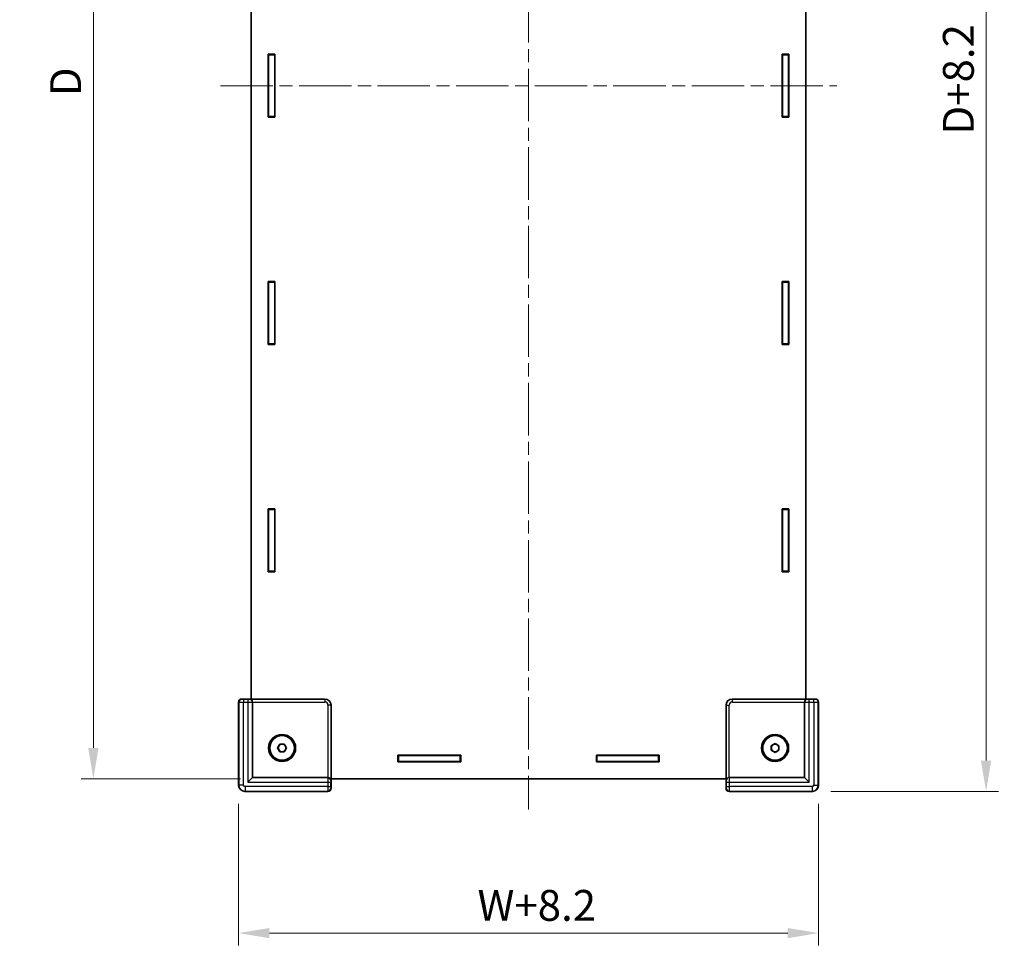
# Model space of a CAD drawing. Units: millimetres. Extents: x 43 to 6806, y 24 to 1288.
# Drawn here: x 1577 to 1897, y 290 to 593 of the extents above; entities that cross this region are included whole.
import ezdxf

# ---------------------------------------------------------------- set-up
doc = ezdxf.new("R2010")
doc.units = ezdxf.units.MM
doc.header["$LTSCALE"] = 3
doc.linetypes.add('CHAIN', pattern=[0.3543, 0.2362, -0.0295, 0.0591, -0.0295])
doc.layers.get('Defpoints').update_dxf_attribs({"lineweight": 25})
doc.layers.add('Centerline (ISO)', color=7, linetype='Continuous', lineweight=18, true_color=0x80ffff)
for name, color, linetype, lineweight in [('Dimension (ISO)', 7, 'Continuous', 18), ('Dimension (ISO) @ 1', 7, 'Continuous', 18), ('Visible (ISO)', 7, 'Continuous', 35), ('Visible Narrow (ISO)', 7, 'Continuous', 25)]:
    doc.layers.add(name, color=color, linetype=linetype, lineweight=lineweight)
doc.styles.add('Note Text (TK)', font='txt')
doc.dimstyles.new('Default - Method 1b (TK)', dxfattribs={"dimscale": 3, "dimtxt": 2.5, "dimasz": 2.5, "dimexe": 1, "dimexo": 1.5, "dimgap": 1, "dimtad": 1, "dimtoh": 1, "dimrnd": 1e-08, "dimdsep": 46, "dimtxsty": 'Note Text (TK)', "dimcen": 0.09, "dimdle": 5, "dimclrd": 100, "dimclre": 100, "dimclrt": 7, "dimadec": 1, "dimazin": 1, "dimtfac": 1, "dimtmove": 0, "dimatfit": 3, "dimfxl": 0, "dimtolj": 1, "dimlwd": -1, "dimlwe": -1, "dimarcsym": 0})

# ---------------------------------------------------------------- blocks, each defined once
blk = doc.blocks.new('*D26')
at = {"layer": 'Defpoints', "color": 0, "transparency": 16777216}
for p in [(1654.99, 796.25), (1601.24, 346.25), (1654.99, 346.25)]:
    blk.add_point(p, dxfattribs=at)
at = {"layer": 'Dimension (ISO)', "color": 100, "transparency": 16777216}
for p, q in [((1648.99, 796.25), (1597.24, 796.25)), ((1601.24, 786.25), (1601.24, 356.25)), ((1648.99, 346.25), (1597.24, 346.25))]:
    blk.add_line(p, q, dxfattribs=at)
for points in [[(1599.58, 786.25), (1602.91, 786.25), (1601.24, 796.25)], [(1599.58, 356.25), (1602.91, 356.25), (1601.24, 346.25)]]:
    blk.add_solid(points, dxfattribs=at)
at = {"layer": 'Dimension (ISO)', "color": 7, "transparency": 16777216, "insert": (1592.24, 564.77), "char_height": 10, "attachment_point": 4, "rotation": 90, "style": 'Note Text (TK)'}
blk.add_mtext('\\A1; \\fＭＳ Ｐゴシック|b0|i0;D', dxfattribs=at)
blk = doc.blocks.new('*D27')
at = {"layer": 'Defpoints', "color": 0, "transparency": 16777216}
for p in [(1648.39, 344.15), (1836.59, 344.15), (1836.59, 296.15)]:
    blk.add_point(p, dxfattribs=at)
at = {"layer": 'Dimension (ISO)', "color": 100, "transparency": 16777216}
for p, q in [((1648.39, 338.15), (1648.39, 292.15)), ((1836.59, 338.15), (1836.59, 292.15)), ((1658.39, 296.15), (1826.59, 296.15))]:
    blk.add_line(p, q, dxfattribs=at)
for points in [[(1658.39, 297.81), (1658.39, 294.48), (1648.39, 296.15)], [(1826.59, 297.81), (1826.59, 294.48), (1836.59, 296.15)]]:
    blk.add_solid(points, dxfattribs=at)
at = {"layer": 'Dimension (ISO)', "color": 7, "transparency": 16777216, "insert": (1722.86, 305.15), "char_height": 10, "attachment_point": 4, "style": 'Note Text (TK)'}
blk.add_mtext('\\A1; \\fＭＳ Ｐゴシック|b0|i0;W+8.2', dxfattribs=at)
blk = doc.blocks.new('*D28')
at = {"layer": 'Defpoints', "color": 0, "transparency": 16777216}
for p in [(1834.59, 800.35), (1834.59, 342.15), (1890.99, 342.15)]:
    blk.add_point(p, dxfattribs=at)
at = {"layer": 'Dimension (ISO)', "color": 100, "transparency": 16777216}
for p, q in [((1840.59, 800.35), (1894.99, 800.35)), ((1890.99, 790.35), (1890.99, 352.15)), ((1840.59, 342.15), (1894.99, 342.15))]:
    blk.add_line(p, q, dxfattribs=at)
for points in [[(1889.32, 790.35), (1892.65, 790.35), (1890.99, 800.35)], [(1889.32, 352.15), (1892.65, 352.15), (1890.99, 342.15)]]:
    blk.add_solid(points, dxfattribs=at)
at = {"layer": 'Dimension (ISO)', "color": 7, "transparency": 16777216, "insert": (1881.99, 552.3), "char_height": 10, "attachment_point": 4, "rotation": 90, "style": 'Note Text (TK)'}
blk.add_mtext('\\A1; \\fＭＳ Ｐゴシック|b0|i0;D+8.2', dxfattribs=at)

msp = doc.modelspace()

# ---------------------------------------------------------------- linework, layer by layer
at = {"layer": 'Centerline (ISO)', "linetype": 'CHAIN', "ltscale": 23.990969}
for p, q in [((1742.4933, 806.2483), (1742.4933, 336.2483)), ((1642.4933, 571.2483), (1842.4933, 571.2483))]:
    msp.add_line(p, q, dxfattribs=at)
at = {"layer": 'Visible (ISO)'}
for p, q in [((1652.4933, 770.3483), (1652.4933, 372.1483)), ((1832.4933, 372.1483), (1832.4933, 770.3483)), ((1657.9933, 581.4483), (1660.1933, 581.4483)), ((1657.9933, 561.0483), (1657.9933, 581.4483)), ((1658.0933, 581.2483), (1658.0933, 581.4483)), ((1658.0933, 581.2483), (1660.0933, 581.2483)), ((1658.0933, 561.2483), (1658.0933, 581.2483)), ((1660.0933, 581.4483), (1660.0933, 581.2483)), ((1660.0933, 581.2483), (1660.0933, 561.2483)), ((1660.1933, 581.4483), (1660.1933, 561.0483)), ((1824.7933, 581.4483), (1826.9933, 581.4483)), ((1824.7933, 561.0483), (1824.7933, 581.4483)), ((1824.8933, 581.2483), (1824.8933, 581.4483)), ((1826.8933, 581.2483), (1824.8933, 581.2483)), ((1824.8933, 581.2483), (1824.8933, 561.2483)), ((1826.8933, 581.4483), (1826.8933, 581.2483)), ((1826.8933, 561.2483), (1826.8933, 581.2483)), ((1826.9933, 581.4483), (1826.9933, 561.0483)), ((1660.1933, 561.0483), (1657.9933, 561.0483)), ((1660.0933, 561.2483), (1658.0933, 561.2483)), ((1658.0933, 561.0483), (1658.0933, 561.2483)), ((1660.0933, 561.2483), (1660.0933, 561.0483)), ((1826.9933, 561.0483), (1824.7933, 561.0483)), ((1824.8933, 561.2483), (1826.8933, 561.2483)), ((1824.8933, 561.0483), (1824.8933, 561.2483)), ((1826.8933, 561.2483), (1826.8933, 561.0483)), ((1657.9933, 507.6483), (1660.1933, 507.6483)), ((1657.9933, 487.2483), (1657.9933, 507.6483)), ((1658.0933, 507.4483), (1658.0933, 507.6483)), ((1658.0933, 507.4483), (1660.0933, 507.4483)), ((1658.0933, 487.4483), (1658.0933, 507.4483)), ((1660.0933, 507.6483), (1660.0933, 507.4483)), ((1660.0933, 507.4483), (1660.0933, 487.4483)), ((1660.1933, 507.6483), (1660.1933, 487.2483)), ((1824.7933, 507.6483), (1826.9933, 507.6483)), ((1824.7933, 487.2483), (1824.7933, 507.6483)), ((1824.8933, 507.4483), (1824.8933, 507.6483)), ((1826.8933, 507.4483), (1824.8933, 507.4483)), ((1824.8933, 507.4483), (1824.8933, 487.4483)), ((1826.8933, 507.6483), (1826.8933, 507.4483)), ((1826.8933, 487.4483), (1826.8933, 507.4483)), ((1826.9933, 507.6483), (1826.9933, 487.2483)), ((1660.1933, 487.2483), (1657.9933, 487.2483)), ((1660.0933, 487.4483), (1658.0933, 487.4483)), ((1658.0933, 487.2483), (1658.0933, 487.4483)), ((1660.0933, 487.4483), (1660.0933, 487.2483)), ((1826.9933, 487.2483), (1824.7933, 487.2483)), ((1824.8933, 487.4483), (1826.8933, 487.4483)), ((1824.8933, 487.2483), (1824.8933, 487.4483)), ((1826.8933, 487.4483), (1826.8933, 487.2483)), ((1657.9933, 433.8483), (1660.1933, 433.8483)), ((1657.9933, 413.4483), (1657.9933, 433.8483)), ((1658.0933, 433.6483), (1658.0933, 433.8483)), ((1658.0933, 433.6483), (1660.0933, 433.6483)), ((1658.0933, 413.6483), (1658.0933, 433.6483)), ((1660.0933, 433.8483), (1660.0933, 433.6483)), ((1660.0933, 433.6483), (1660.0933, 413.6483)), ((1660.1933, 433.8483), (1660.1933, 413.4483)), ((1824.7933, 433.8483), (1826.9933, 433.8483)), ((1824.7933, 413.4483), (1824.7933, 433.8483)), ((1824.8933, 433.6483), (1824.8933, 433.8483)), ((1826.8933, 433.6483), (1824.8933, 433.6483)), ((1824.8933, 433.6483), (1824.8933, 413.6483)), ((1826.8933, 433.8483), (1826.8933, 433.6483)), ((1826.8933, 413.6483), (1826.8933, 433.6483)), ((1826.9933, 433.8483), (1826.9933, 413.4483)), ((1660.1933, 413.4483), (1657.9933, 413.4483)), ((1660.0933, 413.6483), (1658.0933, 413.6483)), ((1658.0933, 413.4483), (1658.0933, 413.6483)), ((1660.0933, 413.6483), (1660.0933, 413.4483)), ((1826.9933, 413.4483), (1824.7933, 413.4483)), ((1824.8933, 413.6483), (1826.8933, 413.6483)), ((1824.8933, 413.4483), (1824.8933, 413.6483)), ((1826.8933, 413.6483), (1826.8933, 413.4483)), ((1648.3933, 371.1487), (1648.3933, 344.1477)), ((1676.394, 372.1483), (1649.393, 372.1483)), ((1652.8933, 371.0825), (1652.8933, 371.1218)), ((1652.8933, 346.6483), (1652.8933, 371.0825)), ((1835.5937, 372.1483), (1808.5926, 372.1483)), ((1832.0933, 371.1218), (1832.0933, 371.0825)), ((1832.0933, 371.0825), (1832.0933, 346.6483)), ((1836.5933, 344.1477), (1836.5933, 371.1487)), ((1678.3933, 343.148), (1678.3933, 370.149)), ((1806.5933, 370.149), (1806.5933, 343.148)), ((1661.05, 356.2483), (1661.7716, 357.4983)), ((1661.7716, 354.9983), (1661.05, 356.2483)), ((1661.7716, 357.4983), (1663.215, 357.4983)), ((1663.215, 354.9983), (1661.7716, 354.9983)), ((1663.215, 357.4983), (1663.9367, 356.2483)), ((1663.9367, 356.2483), (1663.215, 354.9983)), ((1821.2433, 356.97), (1822.4933, 357.6917)), ((1821.2433, 355.5267), (1821.2433, 356.97)), ((1822.4933, 354.805), (1821.2433, 355.5267)), ((1822.4933, 357.6917), (1823.7433, 356.97)), ((1823.7433, 355.5267), (1822.4933, 354.805)), ((1823.7433, 356.97), (1823.7433, 355.5267)), ((1700.0933, 353.9483), (1720.4933, 353.9483)), ((1700.0933, 351.7483), (1700.0933, 353.9483)), ((1700.0933, 353.8483), (1700.2933, 353.8483)), ((1700.2933, 351.8483), (1700.0933, 351.8483)), ((1720.4933, 351.7483), (1700.0933, 351.7483)), ((1700.2933, 351.8483), (1700.2933, 353.8483)), ((1700.2933, 353.8483), (1720.2933, 353.8483)), ((1720.2933, 351.8483), (1700.2933, 351.8483)), ((1720.2933, 353.8483), (1720.2933, 351.8483)), ((1720.2933, 353.8483), (1720.4933, 353.8483)), ((1720.4933, 351.8483), (1720.2933, 351.8483)), ((1720.4933, 353.9483), (1720.4933, 351.7483)), ((1764.4933, 353.9483), (1784.8933, 353.9483)), ((1764.4933, 351.7483), (1764.4933, 353.9483)), ((1764.4933, 353.8483), (1764.6933, 353.8483)), ((1764.6933, 351.8483), (1764.4933, 351.8483)), ((1784.8933, 351.7483), (1764.4933, 351.7483)), ((1764.6933, 351.8483), (1764.6933, 353.8483)), ((1764.6933, 353.8483), (1784.6933, 353.8483)), ((1784.6933, 351.8483), (1764.6933, 351.8483)), ((1784.6933, 353.8483), (1784.6933, 351.8483)), ((1784.6933, 353.8483), (1784.8933, 353.8483)), ((1784.8933, 351.8483), (1784.6933, 351.8483)), ((1784.8933, 353.9483), (1784.8933, 351.7483)), ((1652.8933, 346.6483), (1651.3933, 345.1483)), ((1677.3275, 346.6483), (1652.8933, 346.6483)), ((1677.3668, 346.6483), (1677.3275, 346.6483)), ((1678.3933, 346.2483), (1806.5933, 346.2483)), ((1807.6591, 346.6483), (1807.6199, 346.6483)), ((1832.0933, 346.6483), (1807.6591, 346.6483)), ((1832.0933, 346.6483), (1833.5933, 345.1483)), ((1650.3926, 342.1483), (1677.3937, 342.1483)), ((1807.593, 342.1483), (1834.594, 342.1483))]:
    msp.add_line(p, q, dxfattribs=at)
for centre, radius in [((1662.4933, 356.2483), 4.4), ((1662.4933, 356.2483), 4), ((1822.4933, 356.2483), 4.4), ((1822.4933, 356.2483), 4)]:
    msp.add_circle(centre, radius, dxfattribs=at)
for centre, start, end in [((1662.4933, 356.2483), 150, 210), ((1662.4933, 356.2483), 90, 150), ((1662.4933, 356.2483), 210, 270), ((1662.4933, 356.2483), 30, 90), ((1662.4933, 356.2483), 270, 330), ((1662.4933, 356.2483), 330, 30), ((1822.4933, 356.2483), 120, 180), ((1822.4933, 356.2483), 180, 240), ((1822.4933, 356.2483), 60, 120), ((1822.4933, 356.2483), 240, 300), ((1822.4933, 356.2483), 0, 60), ((1822.4933, 356.2483), 300, 0)]:
    msp.add_arc(centre, 1.25, start, end, dxfattribs=at)
for centre, major_axis, ratio, start_param, end_param in [((1649.3937, 371.148), (-0.7076, 0.7076), 0.999315, 5.49812976, 7.06824085), ((1651.8933, 371.148), (-0.7163, 0.7163), 0.97415687, 3.94008079, 5.48469717), ((1651.8933, 371.1218), (0, 1.0003), 0.99965732, 4.71238898, 4.73856892), ((1676.3926, 370.1477), (1.4152, 1.4152), 0.999315, 5.49812976, 7.06824085), ((1808.594, 370.1477), (-1.4152, 1.4152), 0.999315, 5.49812976, 7.06824085), ((1833.0933, 371.1218), (0, 1.0003), 0.99965732, 1.54461639, 1.57079633), ((1833.0933, 371.148), (0.7163, 0.7163), 0.97415687, 0.79848813, 2.34310452), ((1835.593, 371.148), (0.7076, 0.7076), 0.999315, 5.49812976, 7.06824085), ((1677.3668, 345.6483), (1.0003, 0), 0.99965732, 1.54461639, 1.57079633), ((1677.393, 345.6483), (0.7163, -0.7163), 0.97415687, 0.79848813, 2.34310452), ((1807.5937, 345.6483), (-0.7163, -0.7163), 0.97415687, 3.94008079, 5.48469717), ((1807.6199, 345.6483), (-1.0003, 0), 0.99965732, 4.71238898, 4.73856892), ((1650.394, 344.149), (-1.4152, -1.4152), 0.999315, 5.49812976, 7.06824085), ((1677.393, 343.1487), (0.7076, -0.7076), 0.999315, 5.49812976, 7.06824085), ((1807.5937, 343.1487), (-0.7076, -0.7076), 0.999315, 5.49812976, 7.06824085), ((1834.5926, 344.149), (1.4152, -1.4152), 0.999315, 5.49812976, 7.06824085)]:
    msp.add_ellipse(centre, major_axis=major_axis, ratio=ratio, start_param=start_param, end_param=end_param, dxfattribs=at)
at = {"layer": 'Visible Narrow (ISO)'}
for p, q in [((1648.3933, 371.1487), (1648.4598, 371.0822)), ((1648.4598, 371.0822), (1648.4598, 344.2142)), ((1649.4595, 372.0819), (1649.393, 372.1483)), ((1649.9593, 372.0691), (1649.9593, 371.0694)), ((1651.3933, 372.0691), (1649.9593, 372.0691)), ((1649.9593, 371.0694), (1651.3933, 371.0694)), ((1649.9593, 344.2142), (1649.9593, 371.0694)), ((1651.3933, 372.0691), (1651.3933, 371.0694)), ((1651.3933, 371.0694), (1651.3933, 345.1483)), ((1651.8933, 372.1477), (1651.8933, 372.0822)), ((1676.3933, 372.1477), (1651.8933, 372.1477)), ((1652.893, 371.148), (1676.3933, 371.148)), ((1676.394, 372.1483), (1676.3933, 372.1477)), ((1676.3933, 372.1477), (1676.3933, 371.148)), ((1808.5933, 372.1477), (1808.5926, 372.1483)), ((1808.5933, 372.1477), (1808.5933, 371.148)), ((1833.0933, 372.1477), (1808.5933, 372.1477)), ((1808.5933, 371.148), (1832.0937, 371.148)), ((1833.0933, 372.0822), (1833.0933, 372.1477)), ((1833.5933, 371.0694), (1833.5933, 372.0691)), ((1835.0274, 372.0691), (1833.5933, 372.0691)), ((1833.5933, 371.0694), (1835.0274, 371.0694)), ((1833.5933, 345.1483), (1833.5933, 371.0694)), ((1835.0274, 371.0694), (1835.0274, 372.0691)), ((1835.0274, 371.0694), (1835.0274, 344.2142)), ((1835.5937, 372.1483), (1835.5272, 372.0819)), ((1836.5268, 371.0822), (1836.5933, 371.1487)), ((1836.5268, 344.2142), (1836.5268, 371.0822)), ((1678.3926, 370.1483), (1677.393, 370.1483)), ((1677.393, 370.1483), (1677.393, 346.648)), ((1678.3926, 370.1483), (1678.3933, 370.149)), ((1678.3926, 345.6483), (1678.3926, 370.1483)), ((1806.5933, 370.149), (1806.594, 370.1483)), ((1806.594, 370.1483), (1807.5937, 370.1483)), ((1806.594, 370.1483), (1806.594, 345.6483)), ((1807.5937, 346.648), (1807.5937, 370.1483)), ((1651.3933, 345.1483), (1677.3144, 345.1483)), ((1677.3144, 345.1483), (1678.3141, 345.1483)), ((1677.3144, 345.1483), (1677.3144, 343.7143)), ((1678.3141, 343.7143), (1678.3141, 345.1483)), ((1678.3272, 345.6483), (1678.3926, 345.6483)), ((1806.594, 345.6483), (1806.6595, 345.6483)), ((1806.6726, 345.1483), (1807.6722, 345.1483)), ((1806.6726, 345.1483), (1806.6726, 343.7143)), ((1807.6722, 343.7143), (1807.6722, 345.1483)), ((1807.6722, 345.1483), (1833.5933, 345.1483)), ((1648.4598, 344.2142), (1648.3933, 344.1477)), ((1649.9593, 344.2142), (1648.4598, 344.2142)), ((1650.3926, 342.1483), (1650.4591, 342.2148)), ((1677.3144, 343.7143), (1650.4591, 343.7143)), ((1650.4591, 343.7143), (1650.4591, 342.2148)), ((1650.4591, 342.2148), (1677.3272, 342.2148)), ((1677.3144, 343.7143), (1678.3141, 343.7143)), ((1677.3272, 342.2148), (1677.3937, 342.1483)), ((1678.3933, 343.148), (1678.3268, 343.2145)), ((1806.6598, 343.2145), (1806.5933, 343.148)), ((1806.6726, 343.7143), (1807.6722, 343.7143)), ((1807.593, 342.1483), (1807.6595, 342.2148)), ((1807.6595, 342.2148), (1834.5275, 342.2148)), ((1834.5275, 343.7143), (1807.6722, 343.7143)), ((1834.5275, 343.7143), (1834.5275, 342.2148)), ((1834.5275, 342.2148), (1834.594, 342.1483)), ((1835.0274, 344.2142), (1836.5268, 344.2142)), ((1836.5933, 344.1477), (1836.5268, 344.2142))]:
    msp.add_line(p, q, dxfattribs=at)
for centre, major_axis, ratio, start_param, end_param in [((1649.4595, 371.0822), (-0.7071, -0.7071), 0.999315, 3.92733343, 5.49744453), ((1649.9593, 371.0825), (1.5, 0), 0.00872864, 3.16777259, 4.71238898), ((1649.9593, 372.0822), (-0.5, 0), 0.02618592, 0.02617994, 1.57079633), ((1651.3933, 372.0822), (-0.5, 0), 0.02618592, 1.57079633, 3.14159265), ((1651.3933, 371.0825), (1.5, 0), 0.00872864, 4.71238898, 6.28318531), ((1651.8933, 371.0825), (1, 0), 0.99965732, 0, 1.57079633), ((1676.3926, 370.1477), (1.4142, 1.4142), 0.99999977, 5.49812976, 7.06824085), ((1676.3926, 370.1477), (0.7076, 0.7076), 0.999315, 5.49812976, 7.06824085), ((1808.594, 370.1477), (-1.4142, 1.4142), 0.99999977, 5.49812976, 7.06824085), ((1808.594, 370.1477), (-0.7076, 0.7076), 0.999315, 5.49812976, 7.06824085), ((1833.0933, 371.0825), (-1, 0), 0.99965732, 4.71238898, 6.28318531), ((1833.5933, 371.0825), (1.5, 0), 0.00872864, 3.14159265, 4.71238898), ((1833.5933, 372.0822), (-0.5, 0), 0.02618592, 0, 1.57079633), ((1835.0274, 372.0822), (-0.5, 0), 0.02618592, 1.57079633, 3.11541271), ((1835.0274, 371.0825), (1.5, 0), 0.00872864, 4.71238898, 6.25700537), ((1835.5272, 371.0822), (-0.7071, 0.7071), 0.999315, 3.92733343, 5.49744453), ((1677.3275, 345.1483), (0, -1.5), 0.00872864, 3.14159265, 4.71238898), ((1677.3275, 345.6483), (0, 1), 0.99965732, 4.71238898, 6.28318531), ((1678.3272, 345.1483), (0, 0.5), 0.02618592, 0, 1.57079633), ((1807.6591, 345.6483), (0, 1), 0.99965732, 0, 1.57079633), ((1806.6595, 345.1483), (0, -0.5), 0.02618592, 1.57079633, 3.14159265), ((1807.6591, 345.1483), (0, 1.5), 0.00872864, 4.71238898, 6.28318531), ((1650.4595, 344.2145), (1.4142, -1.4142), 0.99965762, 3.92733343, 5.49744453), ((1650.4595, 344.2145), (-0.3538, -0.3538), 0.999315, 5.49812976, 7.06824085), ((1677.3275, 343.7143), (0, -1.5), 0.00872864, 4.71238898, 6.25700537), ((1677.3272, 343.2145), (0.7071, 0.7071), 0.999315, 3.92733343, 5.49744453), ((1678.3272, 343.7143), (0, 0.5), 0.02618592, 1.57079633, 3.11541271), ((1806.6595, 343.7143), (0, -0.5), 0.02618592, 0.02617994, 1.57079633), ((1807.6595, 343.2145), (0.7071, -0.7071), 0.999315, 3.92733343, 5.49744453), ((1807.6591, 343.7143), (0, 1.5), 0.00872864, 3.16777259, 4.71238898), ((1834.5272, 344.2145), (0.3538, -0.3538), 0.999315, 5.49812976, 7.06824085), ((1834.5272, 344.2145), (1.4142, 1.4142), 0.99965762, 3.92733343, 5.49744453)]:
    msp.add_ellipse(centre, major_axis=major_axis, ratio=ratio, start_param=start_param, end_param=end_param, dxfattribs=at)

# ---------------------------------------------------------------- dimensions: what is measured, and where the dimension line sits
at = {"layer": 'Dimension (ISO) @ 1', "color": 100, "true_color": 0x00ff3f}
for base, p1, p2, angle, text, picture, middle in [((1890.9871, 342.1483), (1834.594, 800.3483), (1834.594, 342.1483), 90, ' \\fＭＳ Ｐゴシック|b0|i0;D+8.2', '*D28', (1890.9871, 571.2483)), ((1601.2434, 346.2483), (1654.9933, 796.2483), (1654.9933, 346.2483), 90, ' \\fＭＳ Ｐゴシック|b0|i0;D', '*D26', (1601.2434, 571.2483)), ((1836.5933, 296.1477), (1648.3933, 344.1477), (1836.5933, 344.1477), 180, ' \\fＭＳ Ｐゴシック|b0|i0;W+8.2', '*D27', (1742.4933, 296.1477))]:
    dim = msp.add_linear_dim(base=base, p1=p1, p2=p2, angle=angle, text=text, dimstyle='Default - Method 1b (TK)', override={"dimscale": 1, "dimtxt": 10, "dimasz": 10, "dimexe": 4, "dimexo": 6, "dimgap": 4, "dimtoh": 0, "dimdec": 2, "dimcen": 0.36, "dimtol": 0, "dimlim": 0, "dimtp": 0, "dimtm": 0, "dimtdec": 2, "dimtix": 0, "dimtofl": 0, "dimtmove": 0, "dimatfit": 1}, dxfattribs=at)
    dim.commit()
    dim.dimension.update_dxf_attribs({"geometry": picture, "text_midpoint": middle, "dimtype": 128})

doc.saveas('drawing.dxf')
